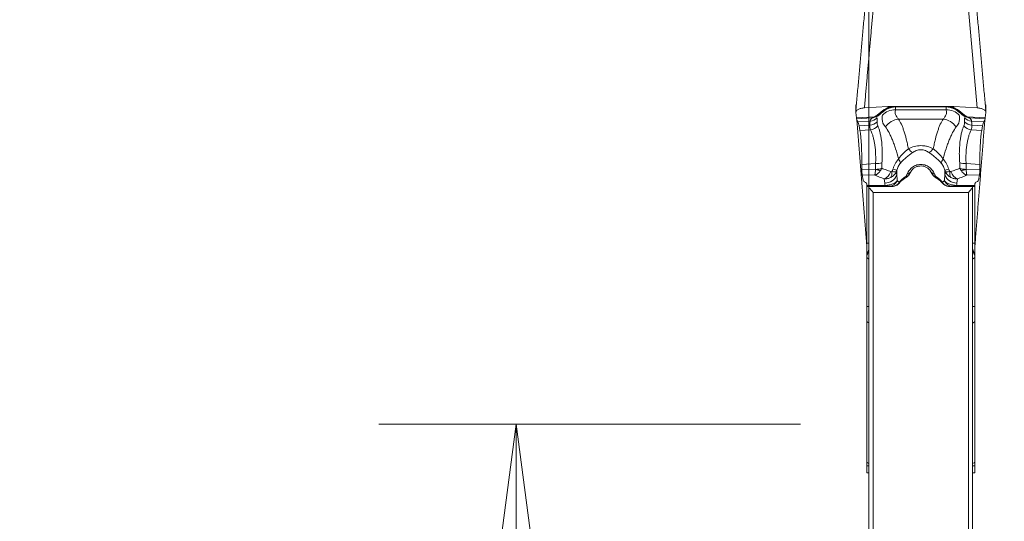
# Model space of a CAD drawing. Units: millimetres. Extents: x -20 to 23, y -51 to 61.
# Drawn here: x -20 to 3, y 3 to 14 of the extents above; entities that cross this region are included whole.
import ezdxf

# ---------------------------------------------------------------- set-up
doc = ezdxf.new("R2010")
doc.units = ezdxf.units.MM
doc.layers.get('0').update_dxf_attribs({"linetype": 'CONTINUOUS'})
doc.layers.add('1', color=4, linetype='CONTINUOUS')
doc.layers.add('SK2', color=7, linetype='CONTINUOUS')
doc.styles.add('iso_b_vert', font='simplex.shx')
doc.dimstyles.get("Standard").update_dxf_attribs({"dimtxt": 0.18, "dimasz": 0.18, "dimexe": 0.18, "dimexo": 0.0625, "dimgap": 0.09, "dimtad": 1, "dimzin": 0, "dimdsep": 52, "dimtxsty": 'Standard', "dimcen": 0.09, "dimadec": 0, "dimazin": 0, "dimtfac": 1, "dimtdec": 4, "dimtofl": 0, "dimtmove": 0, "dimatfit": 3, "dimfxl": 1, "dimtolj": 1, "dimtzin": 0, "dimarcsym": 0})

# ---------------------------------------------------------------- blocks, each defined once
blk = doc.blocks.new('DimnDraft3D1')
at = {"layer": 'SK2', "lineweight": 13}
for p, q in [((0, 6.5875), (0, 49.031699)), ((2.7, 41.5875), (2.7, 49.031699)), ((0, 45.856699), (-3.175002, 46.274696)), ((-3.174998, 45.438703), (-3.175002, 46.274696)), ((2.7, 45.856699), (5.874998, 46.274696)), ((5.874998, 46.274696), (5.875002, 45.438703)), ((-19.6625, 45.856699), (13.95, 45.856699)), ((0, 45.856699), (-3.174998, 45.438703)), ((2.7, 45.856699), (5.875002, 45.438703))]:
    blk.add_line(p, q, dxfattribs=at)
at = {"layer": 'SK2', "lineweight": 18, "insert": (-18.2, 46.981699), "char_height": 4.5, "attachment_point": 7, "line_spacing_factor": 1.084337, "style": 'iso_b_vert'}
blk.add_mtext('\\W0.8447;2.7', dxfattribs=at)
blk = doc.blocks.new('_CLOSED')
at = {"lineweight": -2}
for p, q in [((-1, 0.166667), (0, 0)), ((-1, 0.166667), (-1, -0.166667)), ((0, 0), (-1, -0.166667)), ((0, 0), (-1, 0))]:
    blk.add_line(p, q, dxfattribs=at)
blk = doc.blocks.new('DimnDraft3D4')
at = {"layer": 'SK2', "lineweight": 13}
for p, q in [((-1.5875, 5), (-11.344941, 5)), ((-8.169941, 5), (-8.587938, 1.824998)), ((-8.169941, 5), (-8.169941, -26.509868)), ((-8.169941, 5), (-7.751945, 1.825002)), ((-7.751945, 1.825002), (-8.587938, 1.824998)), ((-8.587938, -1.825002), (-7.751945, -1.824998)), ((-8.169941, -5), (-8.587938, -1.825002)), ((-8.169941, -5), (-7.751945, -1.824998)), ((-1.5875, -5), (-11.344941, -5))]:
    blk.add_line(p, q, dxfattribs=at)
at = {"layer": 'SK2', "lineweight": 18, "insert": (-9.294941, -25.047368), "char_height": 4.5, "attachment_point": 7, "rotation": 90, "line_spacing_factor": 1.084337, "style": 'iso_b_vert'}
blk.add_mtext('\\W0.9458;%%c10', dxfattribs=at)

msp = doc.modelspace()

# ---------------------------------------------------------------- linework, layer by layer
at = {"layer": '1', "lineweight": 18}
for p, q in [((2.506, 12.327), (2.279, 14.893)), ((-0.308, 12.383), (-0.301, 12.29)), ((-0.308, 12.383), (-0.295, 12.353)), ((0.435, 12.36), (-0.106, 12.327)), ((0.435, 12.36), (0.435, 12.325)), ((1.937, 12.361), (0.463, 12.361)), ((0.463, 12.336), (0.463, 12.361)), ((0.622, 12.348), (0.622, 12.359)), ((1.778, 12.359), (0.622, 12.359)), ((0.622, 12.348), (1.778, 12.348)), ((1.778, 12.348), (1.778, 12.359)), ((1.937, 12.336), (1.937, 12.361)), ((1.965, 12.36), (1.965, 12.325)), ((2.506, 12.327), (1.965, 12.36)), ((2.695, 12.353), (2.708, 12.383)), ((-0.308, 12.215), (-0.292, 12.093)), ((0.126, 12.12), (-0.292, 12.093)), ((-0.287, 12.069), (0.074, 12.093)), ((0.25, 12.208), (0.25, 12.169)), ((0.612, 12.28), (1.788, 12.28)), ((2.274, 12.12), (2.692, 12.093)), ((2.687, 12.069), (2.326, 12.093)), ((2.692, 12.093), (2.708, 12.215)), ((-0.287, 12.069), (-0.257, 12.002)), ((-0.283, 12.059), (-0.051, 9.121)), ((0.025, 12.02), (-0.257, 12.002)), ((0.022, 11.924), (-0.231, 11.907)), ((-0.231, 11.907), (-0.21, 11.801)), ((0.684, 12.065), (1.716, 12.065)), ((2.375, 12.02), (2.657, 12.002)), ((2.378, 11.924), (2.631, 11.907)), ((2.61, 11.801), (2.631, 11.907)), ((2.657, 12.002), (2.687, 12.069)), ((0.036, 11.817), (-0.21, 11.801)), ((2.364, 11.817), (2.61, 11.801)), ((0.152, 11.035), (-0.166, 11.014)), ((-0.166, 11.014), (-0.166, 10.907)), ((2.248, 11.035), (2.566, 11.014)), ((2.566, 10.907), (2.566, 11.014)), ((0.15, 10.899), (-0.166, 10.907)), ((-0.159, 10.775), (0.135, 10.767)), ((-0.159, 10.775), (-0.134, 10.648)), ((0.644, 10.766), (0.632, 10.848)), ((0.644, 10.881), (0.644, 10.766)), ((1.756, 10.881), (1.756, 10.766)), ((1.768, 10.848), (1.756, 10.766)), ((2.25, 10.899), (2.566, 10.907)), ((2.559, 10.775), (2.265, 10.767)), ((2.535, 10.652), (2.559, 10.775)), ((-0.108, 10.617), (-0.077, 10.598)), ((-0.051, 9.121), (-0.051, 10.569)), ((-0.05, 10.53), (-0.05, 10.562)), ((-0.05, 10.53), (-0.05, 10.517)), ((0.373, 10.53), (-0.05, 10.53)), ((-0.05, 10.517), (-0.05, 10.504)), ((-0.05, 10.517), (0.373, 10.517)), ((-0.05, 10.504), (-0.05, 9.192)), ((0.066, 10.504), (-0.05, 10.504)), ((0, 10.475), (0, 10.504)), ((0.352, 10.683), (0.366, 10.585)), ((0.373, 10.517), (0.373, 10.53)), ((2.027, 10.517), (2.027, 10.53)), ((2.45, 10.53), (2.027, 10.53)), ((2.027, 10.517), (2.45, 10.517)), ((2.034, 10.585), (2.048, 10.683)), ((2.45, 10.504), (2.334, 10.504)), ((2.4, 10.504), (2.4, 10.475)), ((2.45, 10.565), (2.45, 10.53)), ((2.45, 10.517), (2.45, 10.53)), ((2.45, 10.504), (2.45, 10.517)), ((2.45, 9.192), (2.45, 10.504)), ((2.451, 10.572), (2.451, 9.121)), ((2.477, 10.602), (2.509, 10.621)), ((0, 10.475), (0, 0.958)), ((0.1, 0.865), (0.1, 10.367)), ((0.1, 10.367), (2.3, 10.367)), ((2.3, 10.367), (2.3, 0.865)), ((2.4, 0.958), (2.4, 10.475)), ((-0.051, 9.114), (-0.051, 9.121)), ((0, 9.192), (-0.05, 9.192)), ((-0.05, 9.192), (-0.05, 8.927)), ((2.4, 9.192), (2.45, 9.192)), ((2.45, 8.927), (2.45, 9.192)), ((2.451, 9.121), (2.451, 9.114)), ((2.451, 9.114), (2.451, 9.119)), ((-0.05, 8.913), (-0.05, 8.859)), ((2.45, 8.859), (2.45, 8.913)), ((-0.05, 8.859), (0, 8.823)), ((-0.05, 8.859), (-0.05, 7.727)), ((2.45, 8.859), (2.4, 8.823)), ((2.45, 7.727), (2.45, 8.859)), ((0, 7.727), (-0.05, 7.727)), ((-0.05, 7.727), (-0.05, 7.387)), ((2.4, 7.727), (2.45, 7.727)), ((2.45, 7.387), (2.45, 7.727)), ((-0.05, 4.125), (-0.05, 7.387)), ((-0.023, 7.355), (0, 7.355)), ((2.4, 7.355), (2.423, 7.355)), ((2.45, 7.387), (2.45, 4.125)), ((-0.05, 4.125), (-0.05, 4.036)), ((2.45, 4.036), (2.45, 4.125)), ((0, 4.036), (-0.05, 4.036)), ((-0.05, 4.036), (-0.05, 3.876)), ((-0.05, 3.876), (0, 3.876)), ((2.45, 4.036), (2.4, 4.036)), ((2.4, 3.876), (2.45, 3.876)), ((2.45, 3.876), (2.45, 4.036))]:
    msp.add_line(p, q, dxfattribs=at)
for centre, major_axis, ratio, start_param, end_param in [((0.463, 12.008), (-0.4, 0), 0.882948, -1.570796, -1.501502), ((0.428, 12.413), (0.0354, -0.0935), 0.467136, -0.558236, 0.066755), ((0.463, 12.424), (0.0285, -0.0958), 0.472601, -0.561809, 0.066554), ((1.937, 12.424), (-0.0285, -0.0958), 0.472601, -0.066554, 0.561809), ((1.972, 12.413), (-0.0354, -0.0935), 0.467136, -0.066755, 0.558236), ((1.937, 12.008), (-0.4, 0), 0.882948, -1.640091, -1.570796), ((0.009, 12.255), (0.238, -0.028), 0.981064, -1.385271, -0.619363), ((0.119, 12.208), (0.0409, -0.0913), 0.535199, -0.587683, -0.121671), ((0.197, 12.259), (0.0646, -0.0764), 0.740405, -0.770891, 0.0674), ((0.279, 12.327), (0.0631, -0.0775), 0.731502, -0.757194, 0.079957), ((0.612, 11.907), (0.398, -0.039), 0.933004, 1.662081, 2.523192), ((1.788, 11.907), (-0.398, -0.039), 0.933004, -2.523192, -1.662081), ((2.121, 12.327), (-0.0631, -0.0775), 0.731502, -0.079957, 0.757194), ((2.203, 12.259), (-0.0646, -0.0764), 0.740405, -0.0674, 0.770891), ((2.391, 12.255), (-0.238, -0.028), 0.981064, 0.619363, 1.385271), ((2.281, 12.208), (-0.0409, -0.0913), 0.535199, 0.121671, 0.587683), ((0.005, 12.147), (0.239, -0.023), 0.932165, -1.412301, -0.62065), ((0.019, 12.041), (0.224, 0.087), 0.928431, -1.846298, -1.028763), ((0.684, 11.692), (0.299, 0.266), 0.889634, 0.902266, 1.823493), ((1.716, 11.692), (-0.299, 0.266), 0.889634, -1.823493, -0.902266), ((2.381, 12.041), (-0.224, 0.087), 0.928431, 1.028763, 1.846298), ((2.395, 12.147), (-0.239, -0.023), 0.932165, 0.62065, 1.412301), ((0.911, 11.54), (0.15, -0.26), 0.297961, -1.09257, -0.484588), ((1.489, 11.54), (-0.15, -0.26), 0.297961, 0.484588, 1.09257), ((0.14, 11.132), (0.24, -0.01), 0.404714, -1.504438, -0.823587), ((0.493, 11.211), (0.228, -0.194), 0.304962, 0.310024, 0.88432), ((1.907, 11.211), (0.228, 0.194), 0.304962, 2.257273, 2.831569), ((2.26, 11.132), (-0.24, -0.01), 0.404714, 0.823587, 1.504438), ((0.139, 10.997), (-0.224, 0.086), 0.368756, 1.76288, 2.318887), ((0.139, 10.999), (0.24, 0.006), 0.407629, -1.531163, -0.878038), ((0.352, 10.916), (0.086, 0.235), 0.668971, -2.638499, -1.602069), ((0.366, 10.865), (0.297, 0.041), 0.932451, -1.698217, -0.508384), ((0.378, 10.915), (0.078, -0.238), 0.560089, 0.414089, 1.120137), ((0.366, 10.98), (0.283, -0.098), 0.047754, -0.83971, -0.176991), ((0.717, 11.009), (-0.264, 0.142), 0.712248, 2.541747, 3.141573), ((0.721, 11.015), (0.264, -0.142), 0.713648, -0.603191, 0.012351), ((1.679, 11.015), (-0.264, -0.142), 0.713648, -0.004733, 0.603191), ((1.683, 11.009), (-0.264, -0.142), 0.712248, 0.000501, 0.599845), ((2.034, 10.98), (0.283, 0.098), 0.047754, -2.964602, -2.301882), ((2.034, 10.865), (0.297, -0.041), 0.932451, -2.633209, -1.443375), ((2.022, 10.915), (0.078, 0.238), 0.560089, 2.021455, 2.727504), ((2.048, 10.916), (0.086, -0.235), 0.668971, -1.539524, -0.503094), ((2.261, 10.999), (-0.24, 0.006), 0.407629, 0.878038, 1.531163), ((2.261, 10.997), (0.224, 0.086), 0.368756, -2.318887, -1.76288), ((0.473, 10.714), (-0.017, -0.199), 0.978767, 0.085247, 1.27477), ((0.541, 10.71), (-0.011, -0.2), 0.954258, 0.058406, 1.099231), ((1.859, 10.71), (0.011, -0.2), 0.954258, -1.099231, -0.058406), ((1.927, 10.714), (0.017, -0.199), 0.978767, -1.27477, -0.085247), ((-0.25, 9.104), (0.2, 0), 0.866634, 0, 0.098691), ((2.65, 9.104), (-0.2, 0), 0.866634, -0.098691, 0), ((-0.25, 9.098), (0.2, 0), 0.999999, 0.000015, 0.078693), ((2.65, 9.098), (-0.2, 0), 0.999999, -0.079032, -0.000033), ((0.15, 7.38), (-0.2, 0), 0.258819, 0.523599, 0.722745), ((2.25, 7.38), (-0.2, 0), 0.258819, 2.418848, 2.617994), ((0.15, 4.125), (-0.2, 0), 0.258819, 0, 0.722737), ((2.25, 4.125), (-0.2, 0), 0.258819, 2.418856, 3.141593)]:
    msp.add_ellipse(centre, major_axis=major_axis, ratio=ratio, start_param=start_param, end_param=end_param, dxfattribs=at)
at = {"layer": '1', "lineweight": 18, "extrusion": (0, 0, -1)}
for centre, major_axis, ratio, start_param, end_param in [((-0.273, 12.306), (0.01, 0.241), 0.090046, -2.959645, -2.663651), ((2.673, 12.306), (0.01, -0.241), 0.090046, -0.477942, -0.181947), ((-0.141, 11.008), (0.01, 0.25), 0.091047, -2.77567, -1.989053), ((1.2, 11.856), (0, 2.911), 0.206085, -2.00162, -1.954769), ((1.2, 11.856), (0, -2.911), 0.206085, -1.186824, -1.139972), ((2.541, 11.008), (0.01, -0.25), 0.091047, -1.15254, -0.365922), ((0.066, 10.653), (0.2, 0), 0.357605, 2.619484, 3.072145), ((-0.25, 10.562), (0.2, 0), 0.361856, -0.527803, 0), ((1.2, 11.576), (0, -2.647), 0.340068, 1.164567, 1.186824), ((1.2, 10.527), (0.8, 0), 0.038442, 2.538315, 2.710768), ((1.2, 10.727), (0.6, 0), 0.345572, 2.538315, 2.710768), ((1.2, 10.727), (0.6, 0), 0.345572, 0.430824, 0.603278), ((1.2, 10.527), (0.8, 0), 0.038442, 0.430824, 0.603278), ((1.2, 11.576), (0, -2.647), 0.340068, -1.186824, -1.164567), ((2.65, 10.565), (0.2, 0), 0.361039, 3.141593, -2.614772), ((2.335, 10.657), (0.2, 0), 0.357493, 0.069632, 0.522512), ((-0.07, 8.373), (0.27, 0.999), 0.142649, -1.021687, -0.856179), ((-0.07, 8.373), (0.358, 0.972), 0.187023, -1.051821, -0.92636), ((2.47, 8.373), (0.27, -0.999), 0.142649, -2.285414, -2.119905), ((2.47, 8.373), (0.358, -0.972), 0.187023, -2.215233, -2.089772)]:
    msp.add_ellipse(centre, major_axis=major_axis, ratio=ratio, start_param=start_param, end_param=end_param, dxfattribs=at)
at = {"layer": '1', "lineweight": 18}
for points, degree in [([(-0.052, 15.103), (-0.306, 12.237)], 1), ([(2.706, 12.237), (2.452, 15.098)], 1), ([(-0.106, 12.327), (0.121, 14.893)], 1), ([(0.463, 12.336), (0.454, 12.333), (0.444, 12.329), (0.435, 12.325)], 3), ([(0.467, 12.321), (0.476, 12.324), (0.485, 12.327), (0.494, 12.33)], 3), ([(1.933, 12.321), (1.924, 12.324), (1.915, 12.327), (1.906, 12.33)], 3), ([(1.937, 12.336), (1.946, 12.333), (1.956, 12.329), (1.965, 12.325)], 3), ([(2.708, 12.383), (2.701, 12.29)], 1), ([(0.074, 12.093), (0.043, 12.068), (0.028, 12.044), (0.025, 12.02)], 3), ([(0.074, 12.093), (0.092, 12.099), (0.109, 12.108), (0.126, 12.12)], 3), ([(0.074, 12.093), (0.101, 12.097), (0.128, 12.104), (0.154, 12.115)], 3), ([(0.286, 12.239), (0.258, 12.216), (0.231, 12.194), (0.204, 12.171)], 3), ([(0.265, 12.186), (0.292, 12.208), (0.319, 12.231), (0.346, 12.253)], 3), ([(2.135, 12.186), (2.108, 12.208), (2.081, 12.231), (2.054, 12.253)], 3), ([(2.114, 12.239), (2.142, 12.216), (2.169, 12.194), (2.196, 12.171)], 3), ([(2.326, 12.093), (2.299, 12.097), (2.272, 12.104), (2.246, 12.115)], 3), ([(2.326, 12.093), (2.308, 12.099), (2.291, 12.108), (2.274, 12.12)], 3), ([(2.326, 12.093), (2.357, 12.068), (2.372, 12.044), (2.375, 12.02)], 3), ([(-0.257, 12.002), (-0.248, 11.98), (-0.239, 11.949), (-0.231, 11.907)], 3), ([(2.683, 12.059), (2.451, 9.121)], 1), ([(2.631, 11.907), (2.639, 11.949), (2.648, 11.98), (2.657, 12.002)], 3), ([(0.152, 11.035), (0.15, 10.99), (0.15, 10.946), (0.151, 10.901)], 3), ([(0.294, 10.927), (0.295, 10.969), (0.297, 11.012), (0.3, 11.054)], 3), ([(2.106, 10.927), (2.105, 10.969), (2.103, 11.012), (2.1, 11.054)], 3), ([(2.248, 11.035), (2.25, 10.99), (2.25, 10.946), (2.249, 10.901)], 3), ([(0.294, 10.927), (0.287, 10.91), (0.278, 10.893), (0.268, 10.878)], 3), ([(0.532, 10.85), (0.523, 10.847), (0.514, 10.848), (0.506, 10.851)], 3), ([(0.551, 10.904), (0.545, 10.886), (0.538, 10.868), (0.532, 10.85)], 3), ([(0.632, 10.848), (0.636, 10.859), (0.64, 10.87), (0.644, 10.881)], 3), ([(0.878, 10.786), (0.873, 10.772), (0.867, 10.758), (0.861, 10.744)], 3), ([(0.863, 10.72), (0.904, 10.737), (0.928, 10.774)], 2), ([(0.881, 10.791), (0.88, 10.789), (0.879, 10.787), (0.878, 10.786)], 3), ([(0.935, 10.789), (0.992, 10.886)], 1), ([(0.982, 10.867), (0.983, 10.87), (0.985, 10.873)], 2), ([(1.408, 10.886), (1.432, 10.84), (1.465, 10.788)], 2), ([(1.415, 10.873), (1.417, 10.87), (1.418, 10.867)], 2), ([(1.465, 10.792), (1.487, 10.743), (1.536, 10.719)], 2), ([(1.522, 10.786), (1.521, 10.787), (1.52, 10.789), (1.519, 10.791)], 3), ([(1.539, 10.744), (1.533, 10.758), (1.527, 10.772), (1.522, 10.786)], 3), ([(1.533, 10.714), (1.64, 10.661), (1.699, 10.582)], 2), ([(1.756, 10.881), (1.76, 10.87), (1.764, 10.859), (1.768, 10.848)], 3), ([(1.868, 10.85), (1.862, 10.868), (1.855, 10.886), (1.849, 10.904)], 3), ([(2.106, 10.927), (2.113, 10.91), (2.122, 10.893), (2.132, 10.878)], 3), ([(0, 10.475), (0.033, 10.439), (0.067, 10.403), (0.1, 10.367)], 3), ([(2.3, 10.367), (2.333, 10.403), (2.367, 10.439), (2.4, 10.475)], 3), ([(-0.052, 9.136), (-0.051, 9.114)], 1)]:
    msp.add_open_spline(points, degree=degree, dxfattribs=at)
for points, knots in [([(-0.294, 12.394), (-0.295, 12.394), (-0.296, 12.394), (-0.301, 12.392), (-0.304, 12.391), (-0.308, 12.387), (-0.309, 12.385), (-0.308, 12.383)], [0, 0, 0, 0, 0.057478, 0.057478, 0.528739, 0.528739, 1, 1, 1, 1]), ([(-0.106, 12.327), (-0.119, 12.326), (-0.133, 12.324), (-0.16, 12.32), (-0.173, 12.317), (-0.198, 12.311), (-0.21, 12.307), (-0.233, 12.298), (-0.243, 12.294), (-0.272, 12.278), (-0.287, 12.266), (-0.301, 12.247), (-0.304, 12.241), (-0.308, 12.227), (-0.309, 12.221), (-0.308, 12.215)], [0, 0, 0, 0, 0.125, 0.125, 0.25, 0.25, 0.375, 0.375, 0.5, 0.5, 0.75, 0.75, 0.875, 0.875, 1, 1, 1, 1]), ([(0.435, 12.325), (0.404, 12.313), (0.377, 12.299), (0.328, 12.271), (0.306, 12.255), (0.286, 12.239)], [0, 0, 0, 0, 0.5, 0.5, 1, 1, 1, 1]), ([(0.346, 12.253), (0.362, 12.266), (0.379, 12.278), (0.419, 12.3), (0.441, 12.311), (0.467, 12.321)], [0, 0, 0, 0, 0.5, 0.5, 1, 1, 1, 1]), ([(0.622, 12.359), (0.607, 12.359), (0.593, 12.359), (0.566, 12.357), (0.552, 12.355), (0.512, 12.349), (0.487, 12.343), (0.463, 12.336)], [0, 0, 0, 0, 0.25, 0.25, 0.5, 0.5, 1, 1, 1, 1]), ([(0.494, 12.33), (0.513, 12.335), (0.533, 12.339), (0.565, 12.344), (0.576, 12.346), (0.599, 12.347), (0.61, 12.348), (0.622, 12.348)], [0, 0, 0, 0, 0.5, 0.5, 0.75, 0.75, 1, 1, 1, 1]), ([(0.612, 12.28), (0.613, 12.299), (0.614, 12.315), (0.614, 12.337), (0.615, 12.344), (0.615, 12.35)], [0, 0, 0, 0, 0.630667, 0.630667, 1, 1, 1, 1]), ([(1.778, 12.359), (1.793, 12.359), (1.807, 12.359), (1.834, 12.357), (1.848, 12.355), (1.888, 12.349), (1.913, 12.343), (1.937, 12.336)], [0, 0, 0, 0, 0.25, 0.25, 0.5, 0.5, 1, 1, 1, 1]), ([(1.906, 12.33), (1.887, 12.335), (1.867, 12.339), (1.835, 12.344), (1.824, 12.346), (1.801, 12.347), (1.79, 12.348), (1.778, 12.348)], [0, 0, 0, 0, 0.5, 0.5, 0.75, 0.75, 1, 1, 1, 1]), ([(1.788, 12.28), (1.787, 12.299), (1.786, 12.315), (1.786, 12.337), (1.785, 12.344), (1.785, 12.35)], [0, 0, 0, 0, 0.630667, 0.630667, 1, 1, 1, 1]), ([(2.054, 12.253), (2.038, 12.266), (2.021, 12.278), (1.981, 12.3), (1.959, 12.311), (1.933, 12.321)], [0, 0, 0, 0, 0.5, 0.5, 1, 1, 1, 1]), ([(1.965, 12.325), (1.996, 12.313), (2.023, 12.299), (2.072, 12.271), (2.094, 12.255), (2.114, 12.239)], [0, 0, 0, 0, 0.5, 0.5, 1, 1, 1, 1]), ([(2.708, 12.215), (2.709, 12.221), (2.708, 12.227), (2.704, 12.24), (2.701, 12.247), (2.691, 12.26), (2.685, 12.266), (2.671, 12.277), (2.662, 12.283), (2.634, 12.299), (2.611, 12.308), (2.573, 12.317), (2.56, 12.32), (2.533, 12.324), (2.519, 12.326), (2.506, 12.327)], [0, 0, 0, 0, 0.125, 0.125, 0.25, 0.25, 0.375, 0.375, 0.5, 0.5, 0.75, 0.75, 0.875, 0.875, 1, 1, 1, 1]), ([(2.708, 12.383), (2.709, 12.385), (2.708, 12.387), (2.704, 12.39), (2.701, 12.392), (2.695, 12.394), (2.695, 12.394), (2.694, 12.394)], [0, 0, 0, 0, 0.464644, 0.464644, 0.929288, 0.929288, 1, 1, 1, 1]), ([(0.204, 12.171), (0.193, 12.162), (0.181, 12.153), (0.156, 12.136), (0.143, 12.127), (0.126, 12.12)], [0, 0, 0, 0, 0.5, 0.5, 1, 1, 1, 1]), ([(0.265, 12.186), (0.249, 12.172), (0.233, 12.159), (0.196, 12.135), (0.176, 12.124), (0.154, 12.115)], [0, 0, 0, 0, 0.5, 0.5, 1, 1, 1, 1]), ([(0.187, 11.999), (0.188, 12.01), (0.188, 12.021), (0.188, 12.04), (0.188, 12.049), (0.187, 12.073), (0.186, 12.086), (0.186, 12.096)], [0, 0, 0, 0, 0.25, 0.25, 0.5, 0.5, 1, 1, 1, 1]), ([(0.201, 12.133), (0.203, 12.135), (0.205, 12.137), (0.21, 12.143), (0.214, 12.147), (0.223, 12.155), (0.228, 12.159), (0.243, 12.17), (0.254, 12.178), (0.265, 12.186)], [0, 0, 0, 0, 0.135584, 0.135584, 0.351688, 0.351688, 0.567792, 0.567792, 1, 1, 1, 1]), ([(0.309, 12.154), (0.308, 12.143), (0.307, 12.132), (0.305, 12.116), (0.304, 12.111), (0.303, 12.099), (0.302, 12.093), (0.301, 12.065), (0.303, 12.041), (0.312, 12.007), (0.315, 11.995), (0.322, 11.978), (0.324, 11.972), (0.329, 11.96), (0.332, 11.954), (0.338, 11.943), (0.342, 11.938), (0.349, 11.927), (0.353, 11.921), (0.364, 11.905), (0.372, 11.894), (0.381, 11.883)], [0, 0, 0, 0, 0.125, 0.125, 0.1875, 0.1875, 0.25, 0.25, 0.5, 0.5, 0.625, 0.625, 0.6875, 0.6875, 0.75, 0.75, 0.8125, 0.8125, 0.875, 0.875, 1, 1, 1, 1]), ([(0.684, 12.065), (0.669, 12.082), (0.655, 12.1), (0.631, 12.135), (0.622, 12.153), (0.61, 12.189), (0.607, 12.207), (0.607, 12.234), (0.608, 12.244), (0.61, 12.262), (0.611, 12.271), (0.612, 12.28)], [0, 0, 0, 0, 0.25, 0.25, 0.5, 0.5, 0.75, 0.75, 0.875, 0.875, 1, 1, 1, 1]), ([(1.716, 12.065), (1.731, 12.082), (1.745, 12.1), (1.769, 12.135), (1.778, 12.153), (1.79, 12.189), (1.793, 12.207), (1.793, 12.234), (1.792, 12.244), (1.79, 12.262), (1.789, 12.271), (1.788, 12.28)], [0, 0, 0, 0, 0.25, 0.25, 0.5, 0.5, 0.75, 0.75, 0.875, 0.875, 1, 1, 1, 1]), ([(2.091, 12.154), (2.092, 12.143), (2.093, 12.132), (2.095, 12.116), (2.096, 12.111), (2.097, 12.099), (2.098, 12.093), (2.099, 12.065), (2.097, 12.041), (2.088, 12.007), (2.085, 11.995), (2.078, 11.978), (2.076, 11.972), (2.071, 11.96), (2.068, 11.954), (2.062, 11.943), (2.058, 11.938), (2.051, 11.927), (2.047, 11.921), (2.036, 11.905), (2.028, 11.894), (2.019, 11.883)], [0, 0, 0, 0, 0.125, 0.125, 0.1875, 0.1875, 0.25, 0.25, 0.5, 0.5, 0.625, 0.625, 0.6875, 0.6875, 0.75, 0.75, 0.8125, 0.8125, 0.875, 0.875, 1, 1, 1, 1]), ([(2.199, 12.133), (2.197, 12.135), (2.195, 12.137), (2.19, 12.143), (2.186, 12.147), (2.177, 12.155), (2.172, 12.159), (2.157, 12.17), (2.146, 12.178), (2.135, 12.186)], [0, 0, 0, 0, 0.135584, 0.135584, 0.351688, 0.351688, 0.567792, 0.567792, 1, 1, 1, 1]), ([(2.135, 12.186), (2.151, 12.172), (2.167, 12.159), (2.204, 12.135), (2.224, 12.124), (2.246, 12.115)], [0, 0, 0, 0, 0.5, 0.5, 1, 1, 1, 1]), ([(2.196, 12.171), (2.207, 12.162), (2.219, 12.153), (2.244, 12.136), (2.257, 12.127), (2.274, 12.12)], [0, 0, 0, 0, 0.5, 0.5, 1, 1, 1, 1]), ([(2.213, 11.999), (2.212, 12.01), (2.212, 12.021), (2.212, 12.04), (2.212, 12.049), (2.213, 12.073), (2.214, 12.086), (2.214, 12.096)], [0, 0, 0, 0, 0.25, 0.25, 0.5, 0.5, 1, 1, 1, 1]), ([(0.022, 11.924), (0.021, 11.915), (0.02, 11.906), (0.02, 11.888), (0.021, 11.879), (0.024, 11.852), (0.029, 11.835), (0.036, 11.817)], [0, 0, 0, 0, 0.25, 0.25, 0.5, 0.5, 1, 1, 1, 1]), ([(0.025, 12.02), (0.024, 12.009), (0.023, 11.995), (0.023, 11.971), (0.023, 11.963), (0.023, 11.944), (0.023, 11.934), (0.022, 11.924)], [0, 0, 0, 0, 0.5, 0.5, 0.75, 0.75, 1, 1, 1, 1]), ([(0.203, 11.908), (0.196, 11.922), (0.192, 11.937), (0.187, 11.96), (0.187, 11.968), (0.186, 11.983), (0.186, 11.991), (0.187, 11.999)], [0, 0, 0, 0, 0.5, 0.5, 0.75, 0.75, 1, 1, 1, 1]), ([(0.3, 11.054), (0.304, 11.104), (0.307, 11.152), (0.309, 11.246), (0.309, 11.292), (0.305, 11.423), (0.298, 11.503), (0.284, 11.614), (0.278, 11.649), (0.266, 11.713), (0.259, 11.743), (0.244, 11.799), (0.237, 11.824), (0.225, 11.859), (0.22, 11.869), (0.212, 11.89), (0.207, 11.899), (0.203, 11.908)], [0, 0, 0, 0, 0.125, 0.125, 0.25, 0.25, 0.5, 0.5, 0.625, 0.625, 0.75, 0.75, 0.875, 0.875, 0.9375, 0.9375, 1, 1, 1, 1]), ([(0.381, 11.883), (0.408, 11.847), (0.436, 11.804), (0.477, 11.729), (0.49, 11.702), (0.516, 11.646), (0.529, 11.616), (0.555, 11.554), (0.567, 11.521), (0.592, 11.453), (0.604, 11.417), (0.64, 11.305), (0.662, 11.226), (0.684, 11.142)], [0, 0, 0, 0, 0.25, 0.25, 0.375, 0.375, 0.5, 0.5, 0.625, 0.625, 0.75, 0.75, 1, 1, 1, 1]), ([(0.911, 11.38), (0.904, 11.419), (0.896, 11.457), (0.88, 11.531), (0.872, 11.567), (0.846, 11.67), (0.828, 11.733), (0.799, 11.82), (0.79, 11.847), (0.77, 11.899), (0.759, 11.924), (0.728, 11.993), (0.706, 12.032), (0.684, 12.065)], [0, 0, 0, 0, 0.125, 0.125, 0.25, 0.25, 0.5, 0.5, 0.625, 0.625, 0.75, 0.75, 1, 1, 1, 1]), ([(1.489, 11.38), (1.496, 11.419), (1.504, 11.457), (1.52, 11.531), (1.528, 11.567), (1.554, 11.67), (1.572, 11.733), (1.601, 11.82), (1.61, 11.847), (1.63, 11.899), (1.641, 11.924), (1.672, 11.993), (1.694, 12.032), (1.716, 12.065)], [0, 0, 0, 0, 0.125, 0.125, 0.25, 0.25, 0.5, 0.5, 0.625, 0.625, 0.75, 0.75, 1, 1, 1, 1]), ([(2.019, 11.883), (1.992, 11.847), (1.964, 11.804), (1.923, 11.729), (1.91, 11.702), (1.884, 11.646), (1.871, 11.616), (1.845, 11.554), (1.833, 11.521), (1.808, 11.453), (1.796, 11.417), (1.76, 11.305), (1.738, 11.226), (1.716, 11.142)], [0, 0, 0, 0, 0.25, 0.25, 0.375, 0.375, 0.5, 0.5, 0.625, 0.625, 0.75, 0.75, 1, 1, 1, 1]), ([(2.1, 11.054), (2.096, 11.104), (2.093, 11.152), (2.091, 11.246), (2.091, 11.292), (2.095, 11.423), (2.102, 11.503), (2.116, 11.614), (2.122, 11.649), (2.134, 11.713), (2.141, 11.743), (2.156, 11.799), (2.163, 11.824), (2.175, 11.859), (2.18, 11.869), (2.188, 11.89), (2.193, 11.899), (2.197, 11.908)], [0, 0, 0, 0, 0.125, 0.125, 0.25, 0.25, 0.5, 0.5, 0.625, 0.625, 0.75, 0.75, 0.875, 0.875, 0.9375, 0.9375, 1, 1, 1, 1]), ([(2.197, 11.908), (2.204, 11.922), (2.208, 11.937), (2.213, 11.96), (2.213, 11.968), (2.214, 11.983), (2.214, 11.991), (2.213, 11.999)], [0, 0, 0, 0, 0.5, 0.5, 0.75, 0.75, 1, 1, 1, 1]), ([(2.378, 11.924), (2.379, 11.915), (2.38, 11.906), (2.38, 11.888), (2.379, 11.879), (2.376, 11.852), (2.371, 11.835), (2.364, 11.817)], [0, 0, 0, 0, 0.25, 0.25, 0.5, 0.5, 1, 1, 1, 1]), ([(2.375, 12.02), (2.376, 12.009), (2.377, 11.995), (2.377, 11.971), (2.377, 11.963), (2.377, 11.944), (2.377, 11.934), (2.378, 11.924)], [0, 0, 0, 0, 0.5, 0.5, 0.75, 0.75, 1, 1, 1, 1]), ([(-0.21, 11.801), (-0.206, 11.784), (-0.203, 11.764), (-0.197, 11.721), (-0.194, 11.697), (-0.189, 11.645), (-0.186, 11.616), (-0.181, 11.556), (-0.179, 11.524), (-0.174, 11.423), (-0.171, 11.348), (-0.167, 11.189), (-0.166, 11.104), (-0.166, 11.014)], [0, 0, 0, 0, 0.125, 0.125, 0.25, 0.25, 0.375, 0.375, 0.5, 0.5, 0.75, 0.75, 1, 1, 1, 1]), ([(0.036, 11.817), (0.043, 11.8), (0.051, 11.781), (0.069, 11.739), (0.077, 11.715), (0.093, 11.665), (0.1, 11.638), (0.114, 11.579), (0.12, 11.547), (0.138, 11.446), (0.147, 11.372), (0.154, 11.253), (0.155, 11.211), (0.156, 11.125), (0.155, 11.08), (0.152, 11.035)], [0, 0, 0, 0, 0.125, 0.125, 0.25, 0.25, 0.375, 0.375, 0.5, 0.5, 0.75, 0.75, 0.875, 0.875, 1, 1, 1, 1]), ([(2.364, 11.817), (2.357, 11.8), (2.349, 11.781), (2.331, 11.739), (2.323, 11.715), (2.307, 11.665), (2.3, 11.638), (2.286, 11.579), (2.28, 11.547), (2.262, 11.446), (2.253, 11.372), (2.246, 11.253), (2.245, 11.211), (2.244, 11.125), (2.245, 11.08), (2.248, 11.035)], [0, 0, 0, 0, 0.125, 0.125, 0.25, 0.25, 0.375, 0.375, 0.5, 0.5, 0.75, 0.75, 0.875, 0.875, 1, 1, 1, 1]), ([(2.566, 11.014), (2.566, 11.059), (2.566, 11.103), (2.567, 11.188), (2.568, 11.23), (2.57, 11.31), (2.571, 11.349), (2.574, 11.423), (2.576, 11.458), (2.581, 11.559), (2.586, 11.62), (2.597, 11.723), (2.603, 11.766), (2.61, 11.801)], [0, 0, 0, 0, 0.125, 0.125, 0.25, 0.25, 0.375, 0.375, 0.5, 0.5, 0.75, 0.75, 1, 1, 1, 1]), ([(1.489, 11.38), (1.444, 11.402), (1.399, 11.419), (1.326, 11.438), (1.301, 11.443), (1.251, 11.449), (1.226, 11.451), (1.149, 11.451), (1.099, 11.444), (1.002, 11.42), (0.956, 11.402), (0.911, 11.38)], [0, 0, 0, 0, 0.25, 0.25, 0.375, 0.375, 0.5, 0.5, 0.75, 0.75, 1, 1, 1, 1]), ([(0.911, 11.38), (0.891, 11.364), (0.87, 11.347), (0.829, 11.311), (0.808, 11.292), (0.768, 11.252), (0.75, 11.231), (0.715, 11.188), (0.698, 11.165), (0.684, 11.142)], [0, 0, 0, 0, 0.25, 0.25, 0.5, 0.5, 0.75, 0.75, 1, 1, 1, 1]), ([(0.729, 11.047), (0.748, 11.071), (0.77, 11.094), (0.815, 11.137), (0.838, 11.159), (0.912, 11.22), (0.961, 11.256), (1.008, 11.289)], [0, 0, 0, 0, 0.25, 0.25, 0.5, 0.5, 1, 1, 1, 1]), ([(1.008, 11.289), (1.034, 11.308), (1.063, 11.324), (1.111, 11.343), (1.128, 11.349), (1.163, 11.356), (1.182, 11.358), (1.219, 11.358), (1.237, 11.356), (1.272, 11.349), (1.289, 11.343), (1.337, 11.324), (1.366, 11.308), (1.392, 11.289)], [0, 0, 0, 0, 0.25, 0.25, 0.375, 0.375, 0.5, 0.5, 0.625, 0.625, 0.75, 0.75, 1, 1, 1, 1]), ([(1.392, 11.289), (1.416, 11.272), (1.44, 11.255), (1.488, 11.218), (1.513, 11.2), (1.549, 11.169), (1.561, 11.159), (1.585, 11.137), (1.597, 11.127), (1.63, 11.094), (1.652, 11.071), (1.671, 11.047)], [0, 0, 0, 0, 0.25, 0.25, 0.5, 0.5, 0.625, 0.625, 0.75, 0.75, 1, 1, 1, 1]), ([(1.716, 11.142), (1.702, 11.165), (1.685, 11.188), (1.65, 11.231), (1.631, 11.252), (1.592, 11.292), (1.571, 11.311), (1.53, 11.347), (1.509, 11.364), (1.489, 11.38)], [0, 0, 0, 0, 0.25, 0.25, 0.5, 0.5, 0.75, 0.75, 1, 1, 1, 1]), ([(0.684, 11.142), (0.669, 11.125), (0.656, 11.107), (0.63, 11.071), (0.619, 11.051), (0.597, 11.011), (0.587, 10.99), (0.568, 10.948), (0.559, 10.926), (0.551, 10.904)], [0, 0, 0, 0, 0.25, 0.25, 0.5, 0.5, 0.75, 0.75, 1, 1, 1, 1]), ([(0.644, 10.881), (0.648, 10.895), (0.653, 10.91), (0.665, 10.939), (0.671, 10.954), (0.685, 10.982), (0.693, 10.996), (0.71, 11.023), (0.719, 11.035), (0.729, 11.047)], [0, 0, 0, 0, 0.25, 0.25, 0.5, 0.5, 0.75, 0.75, 1, 1, 1, 1]), ([(1.519, 10.791), (1.51, 10.815), (1.497, 10.84), (1.47, 10.877), (1.461, 10.889), (1.439, 10.913), (1.426, 10.925), (1.399, 10.948), (1.385, 10.958), (1.353, 10.978), (1.336, 10.986), (1.299, 11.001), (1.28, 11.006), (1.241, 11.014), (1.22, 11.016), (1.179, 11.016), (1.159, 11.014), (1.12, 11.006), (1.1, 11.001), (1.064, 10.986), (1.047, 10.978), (1.015, 10.959), (1.001, 10.948), (0.974, 10.925), (0.961, 10.913), (0.939, 10.889), (0.929, 10.877), (0.903, 10.84), (0.89, 10.815), (0.881, 10.791)], [0, 0, 0, 0, 0.125, 0.125, 0.1875, 0.1875, 0.25, 0.25, 0.3125, 0.3125, 0.375, 0.375, 0.4375, 0.4375, 0.5, 0.5, 0.5625, 0.5625, 0.625, 0.625, 0.6875, 0.6875, 0.75, 0.75, 0.8125, 0.8125, 0.875, 0.875, 1, 1, 1, 1]), ([(0.986, 10.875), (0.986, 10.876), (0.988, 10.878), (1.006, 10.903), (1.045, 10.936), (1.105, 10.967), (1.176, 10.983), (1.251, 10.979), (1.321, 10.956), (1.375, 10.921), (1.407, 10.886), (1.414, 10.877), (1.415, 10.874)], [0, 0, 0, 0, 0.053562, 0.146181, 0.257609, 0.363924, 0.470517, 0.5715, 0.676052, 0.796045, 0.907457, 1, 1, 1, 1]), ([(1.671, 11.047), (1.681, 11.035), (1.69, 11.023), (1.707, 10.996), (1.715, 10.982), (1.736, 10.939), (1.747, 10.91), (1.756, 10.881)], [0, 0, 0, 0, 0.25, 0.25, 0.5, 0.5, 1, 1, 1, 1]), ([(1.849, 10.904), (1.833, 10.948), (1.814, 10.99), (1.782, 11.05), (1.77, 11.07), (1.744, 11.107), (1.731, 11.125), (1.716, 11.142)], [0, 0, 0, 0, 0.5, 0.5, 0.75, 0.75, 1, 1, 1, 1]), ([(0.15, 10.899), (0.149, 10.884), (0.148, 10.87), (0.146, 10.843), (0.145, 10.831), (0.142, 10.808), (0.141, 10.798), (0.139, 10.785), (0.138, 10.781), (0.137, 10.774), (0.136, 10.77), (0.135, 10.767)], [0, 0, 0, 0, 0.25, 0.25, 0.5, 0.5, 0.75, 0.75, 0.875, 0.875, 1, 1, 1, 1]), ([(0.268, 10.878), (0.259, 10.864), (0.25, 10.851), (0.229, 10.828), (0.218, 10.817), (0.196, 10.798), (0.184, 10.79), (0.166, 10.78), (0.16, 10.777), (0.148, 10.772), (0.141, 10.769), (0.135, 10.767)], [0, 0, 0, 0, 0.25, 0.25, 0.5, 0.5, 0.75, 0.75, 0.875, 0.875, 1, 1, 1, 1]), ([(0.135, 10.767), (0.17, 10.753), (0.206, 10.738), (0.278, 10.71), (0.315, 10.696), (0.352, 10.683)], [0, 0, 0, 0, 0.5, 0.5, 1, 1, 1, 1]), ([(0.151, 10.901), (0.151, 10.901), (0.151, 10.901), (0.151, 10.9), (0.151, 10.9), (0.15, 10.899)], [0, 0, 0, 0, 0.140418, 0.140418, 1, 1, 1, 1]), ([(0.506, 10.851), (0.47, 10.863), (0.434, 10.876), (0.381, 10.895), (0.363, 10.902), (0.329, 10.915), (0.311, 10.921), (0.294, 10.927)], [0, 0, 0, 0, 0.5, 0.5, 0.75, 0.75, 1, 1, 1, 1]), ([(0.352, 10.683), (0.378, 10.681), (0.405, 10.683), (0.455, 10.694), (0.48, 10.703), (0.503, 10.715)], [0, 0, 0, 0, 0.5, 0.5, 1, 1, 1, 1]), ([(0.632, 10.848), (0.62, 10.82), (0.602, 10.794), (0.558, 10.749), (0.532, 10.73), (0.503, 10.715)], [0, 0, 0, 0, 0.5, 0.5, 1, 1, 1, 1]), ([(0.632, 10.848), (0.625, 10.845), (0.612, 10.843), (0.578, 10.844), (0.557, 10.846), (0.532, 10.85)], [0, 0, 0, 0, 0.5, 0.5, 1, 1, 1, 1]), ([(0.702, 10.582), (0.704, 10.585), (0.734, 10.626), (0.788, 10.673), (0.852, 10.707), (0.867, 10.715)], [0, 0, 0, 0, 0.056937, 0.795193, 1, 1, 1, 1]), ([(0.861, 10.744), (0.83, 10.725), (0.802, 10.705), (0.75, 10.66), (0.727, 10.636), (0.706, 10.609)], [0, 0, 0, 0, 0.5, 0.5, 1, 1, 1, 1]), ([(0.861, 10.744), (0.875, 10.746), (0.887, 10.75), (0.909, 10.76), (0.918, 10.766), (0.93, 10.778), (0.933, 10.783), (0.936, 10.788)], [0, 0, 0, 0, 0.3932, 0.3932, 0.786401, 0.786401, 1, 1, 1, 1]), ([(0.861, 10.744), (0.864, 10.736), (0.866, 10.73), (0.867, 10.721), (0.866, 10.718), (0.865, 10.717)], [0, 0, 0, 0, 0.524938, 0.524938, 1, 1, 1, 1]), ([(1.464, 10.788), (1.467, 10.783), (1.47, 10.778), (1.482, 10.766), (1.491, 10.76), (1.513, 10.75), (1.525, 10.746), (1.539, 10.744)], [0, 0, 0, 0, 0.211978, 0.211978, 0.605989, 0.605989, 1, 1, 1, 1]), ([(1.535, 10.717), (1.534, 10.719), (1.533, 10.721), (1.534, 10.73), (1.536, 10.736), (1.539, 10.744)], [0, 0, 0, 0, 0.467924, 0.467924, 1, 1, 1, 1]), ([(1.694, 10.609), (1.673, 10.636), (1.65, 10.66), (1.598, 10.705), (1.57, 10.725), (1.539, 10.744)], [0, 0, 0, 0, 0.5, 0.5, 1, 1, 1, 1]), ([(1.868, 10.85), (1.843, 10.846), (1.822, 10.844), (1.796, 10.843), (1.789, 10.844), (1.776, 10.845), (1.771, 10.846), (1.768, 10.848)], [0, 0, 0, 0, 0.5, 0.5, 0.75, 0.75, 1, 1, 1, 1]), ([(1.897, 10.715), (1.868, 10.73), (1.842, 10.749), (1.809, 10.783), (1.799, 10.795), (1.782, 10.821), (1.774, 10.834), (1.768, 10.848)], [0, 0, 0, 0, 0.5, 0.5, 0.75, 0.75, 1, 1, 1, 1]), ([(1.894, 10.851), (1.89, 10.85), (1.886, 10.849), (1.877, 10.848), (1.873, 10.849), (1.868, 10.85)], [0, 0, 0, 0, 0.5, 0.5, 1, 1, 1, 1]), ([(1.894, 10.851), (1.93, 10.863), (1.966, 10.876), (2.019, 10.895), (2.037, 10.902), (2.071, 10.915), (2.089, 10.921), (2.106, 10.927)], [0, 0, 0, 0, 0.5, 0.5, 0.75, 0.75, 1, 1, 1, 1]), ([(2.048, 10.683), (2.021, 10.681), (1.996, 10.683), (1.945, 10.694), (1.92, 10.703), (1.897, 10.715)], [0, 0, 0, 0, 0.5, 0.5, 1, 1, 1, 1]), ([(2.265, 10.767), (2.23, 10.753), (2.194, 10.738), (2.122, 10.71), (2.085, 10.696), (2.048, 10.683)], [0, 0, 0, 0, 0.5, 0.5, 1, 1, 1, 1]), ([(2.132, 10.878), (2.141, 10.864), (2.15, 10.851), (2.171, 10.828), (2.182, 10.817), (2.204, 10.798), (2.216, 10.79), (2.234, 10.78), (2.24, 10.777), (2.252, 10.772), (2.259, 10.769), (2.265, 10.767)], [0, 0, 0, 0, 0.25, 0.25, 0.5, 0.5, 0.75, 0.75, 0.875, 0.875, 1, 1, 1, 1]), ([(2.249, 10.901), (2.249, 10.901), (2.249, 10.901), (2.249, 10.9), (2.249, 10.9), (2.25, 10.899)], [0, 0, 0, 0, 0.140418, 0.140418, 1, 1, 1, 1]), ([(2.25, 10.899), (2.251, 10.884), (2.252, 10.87), (2.254, 10.843), (2.255, 10.831), (2.258, 10.808), (2.259, 10.798), (2.261, 10.785), (2.262, 10.781), (2.263, 10.774), (2.264, 10.77), (2.265, 10.767)], [0, 0, 0, 0, 0.25, 0.25, 0.5, 0.5, 0.75, 0.75, 0.875, 0.875, 1, 1, 1, 1]), ([(0.502, 10.508), (0.427, 10.507), (0.353, 10.507), (0.208, 10.505), (0.136, 10.505), (0.066, 10.504)], [0, 0, 0, 0, 0.5, 0.5, 1, 1, 1, 1]), ([(0.655, 10.64), (0.643, 10.627), (0.629, 10.613), (0.594, 10.588), (0.573, 10.576), (0.526, 10.556), (0.498, 10.547), (0.438, 10.535), (0.406, 10.531), (0.373, 10.53)], [0, 0, 0, 0, 0.25, 0.25, 0.5, 0.5, 0.75, 0.75, 1, 1, 1, 1]), ([(0.373, 10.517), (0.382, 10.517), (0.391, 10.517), (0.405, 10.517), (0.411, 10.517), (0.427, 10.517), (0.435, 10.516), (0.457, 10.515), (0.466, 10.515), (0.473, 10.514)], [0, 0, 0, 0, 0.125, 0.125, 0.25, 0.25, 0.5, 0.5, 1, 1, 1, 1]), ([(0.489, 10.508), (0.501, 10.508), (0.524, 10.508), (0.544, 10.508), (0.558, 10.509), (0.578, 10.511), (0.611, 10.518), (0.654, 10.539), (0.687, 10.562), (0.699, 10.581), (0.7, 10.583)], [0, 0, 0, 0, 0.140145, 0.295231, 0.355529, 0.412151, 0.552763, 0.73883, 0.971997, 1, 1, 1, 1]), ([(0.541, 10.51), (0.544, 10.509), (0.546, 10.509), (0.547, 10.509), (0.545, 10.509), (0.539, 10.508), (0.533, 10.508), (0.52, 10.508), (0.511, 10.508), (0.502, 10.508)], [0, 0, 0, 0, 0.25, 0.25, 0.5, 0.5, 0.75, 0.75, 1, 1, 1, 1]), ([(0.701, 10.582), (0.701, 10.583), (0.702, 10.583), (0.707, 10.59), (0.708, 10.599), (0.706, 10.609)], [0, 0, 0, 0, 0.055414, 0.055414, 1, 1, 1, 1]), ([(1.694, 10.609), (1.692, 10.599), (1.693, 10.59), (1.698, 10.583), (1.698, 10.583), (1.699, 10.582)], [0, 0, 0, 0, 0.943976, 0.943976, 1, 1, 1, 1]), ([(1.699, 10.582), (1.699, 10.582), (1.708, 10.568), (1.733, 10.549), (1.767, 10.527), (1.799, 10.516), (1.823, 10.511), (1.838, 10.509), (1.848, 10.509), (1.861, 10.508), (1.883, 10.508), (1.904, 10.508), (1.913, 10.508)], [0, 0, 0, 0, 0.006864, 0.191987, 0.348349, 0.476055, 0.573025, 0.631333, 0.672346, 0.73994, 0.89348, 1, 1, 1, 1]), ([(2.027, 10.53), (1.994, 10.531), (1.962, 10.535), (1.902, 10.547), (1.874, 10.556), (1.827, 10.576), (1.806, 10.588), (1.771, 10.613), (1.757, 10.627), (1.745, 10.64)], [0, 0, 0, 0, 0.25, 0.25, 0.5, 0.5, 0.75, 0.75, 1, 1, 1, 1]), ([(1.898, 10.508), (1.889, 10.508), (1.88, 10.508), (1.867, 10.508), (1.861, 10.508), (1.855, 10.509), (1.853, 10.509), (1.854, 10.509), (1.856, 10.509), (1.859, 10.51)], [0, 0, 0, 0, 0.25, 0.25, 0.5, 0.5, 0.75, 0.75, 1, 1, 1, 1]), ([(2.334, 10.504), (2.264, 10.505), (2.192, 10.505), (2.047, 10.507), (1.973, 10.507), (1.898, 10.508)], [0, 0, 0, 0, 0.5, 0.5, 1, 1, 1, 1]), ([(1.927, 10.514), (1.934, 10.515), (1.943, 10.515), (1.964, 10.516), (1.973, 10.517), (1.989, 10.517), (1.995, 10.517), (2.009, 10.517), (2.018, 10.517), (2.027, 10.517)], [0, 0, 0, 0, 0.5, 0.5, 0.75, 0.75, 0.875, 0.875, 1, 1, 1, 1]), ([(-0.05, 8.927), (-0.05, 8.924), (-0.05, 8.92), (-0.05, 8.915), (-0.05, 8.914), (-0.05, 8.913)], [0, 0, 0, 0, 0.767463, 0.767463, 1, 1, 1, 1]), ([(2.45, 8.913), (2.45, 8.916), (2.45, 8.919), (2.45, 8.923), (2.45, 8.925), (2.45, 8.927)], [0, 0, 0, 0, 0.584711, 0.584711, 1, 1, 1, 1]), ([(-0.023, 7.355), (-0.032, 7.359), (-0.039, 7.363), (-0.048, 7.374), (-0.05, 7.38), (-0.05, 7.387)], [0, 0, 0, 0, 0.5, 0.5, 1, 1, 1, 1]), ([(2.45, 7.387), (2.45, 7.38), (2.448, 7.374), (2.439, 7.363), (2.432, 7.359), (2.423, 7.355)], [0, 0, 0, 0, 0.5, 0.5, 1, 1, 1, 1])]:
    msp.add_open_spline(points, degree=3, knots=knots, dxfattribs=at)

# ---------------------------------------------------------------- dimensions: what is measured, and where the dimension line sits
at = {"layer": 'SK2', "lineweight": 13}
dim = msp.add_linear_dim(base=(0, 45.857), p1=(2.7, 41.587), p2=(0, 6.588), dimstyle='Standard', override={"dimtxt": 4.5, "dimasz": 3.175, "dimexe": 3.175, "dimexo": 1.5875, "dimgap": 2.25, "dimtad": 1, "dimtih": 0, "dimdec": 2, "dimzin": 8, "dimpost": '<>', "dimtxsty": 'iso_b_vert', "dimblk1": 'CLOSED', "dimblk2": 'CLOSED', "dimsah": 1, "dimclrd": 9, "dimclre": 150, "dimclrt": 43, "dimtm": -0.005, "dimtdec": 2, "dimtofl": 1, "dimtmove": 0}, dxfattribs=at)
dim.commit()
dim.dimension.update_dxf_attribs({"geometry": 'DimnDraft3D1', "text_midpoint": (-15.387, 45.857)})
dim = msp.add_linear_dim(base=(-8.17, 5), p1=(-1.587, -5), p2=(-1.587, 5), angle=90, dimstyle='Standard', override={"dimtxt": 4.5, "dimasz": 3.175, "dimexe": 3.175, "dimexo": 1.5875, "dimgap": 2.25, "dimtad": 1, "dimtih": 0, "dimtoh": 0, "dimdec": 2, "dimzin": 8, "dimpost": '<>', "dimtxsty": 'iso_b_vert', "dimblk1": 'CLOSED', "dimblk2": 'CLOSED', "dimsah": 1, "dimclrd": 9, "dimclre": 150, "dimclrt": 43, "dimtm": -0.005, "dimtdec": 2, "dimtofl": 1, "dimtmove": 0}, dxfattribs=at)
dim.commit()
dim.dimension.update_dxf_attribs({"geometry": 'DimnDraft3D4', "text_midpoint": (-8.17, -21.311)})

doc.saveas('drawing.dxf')
